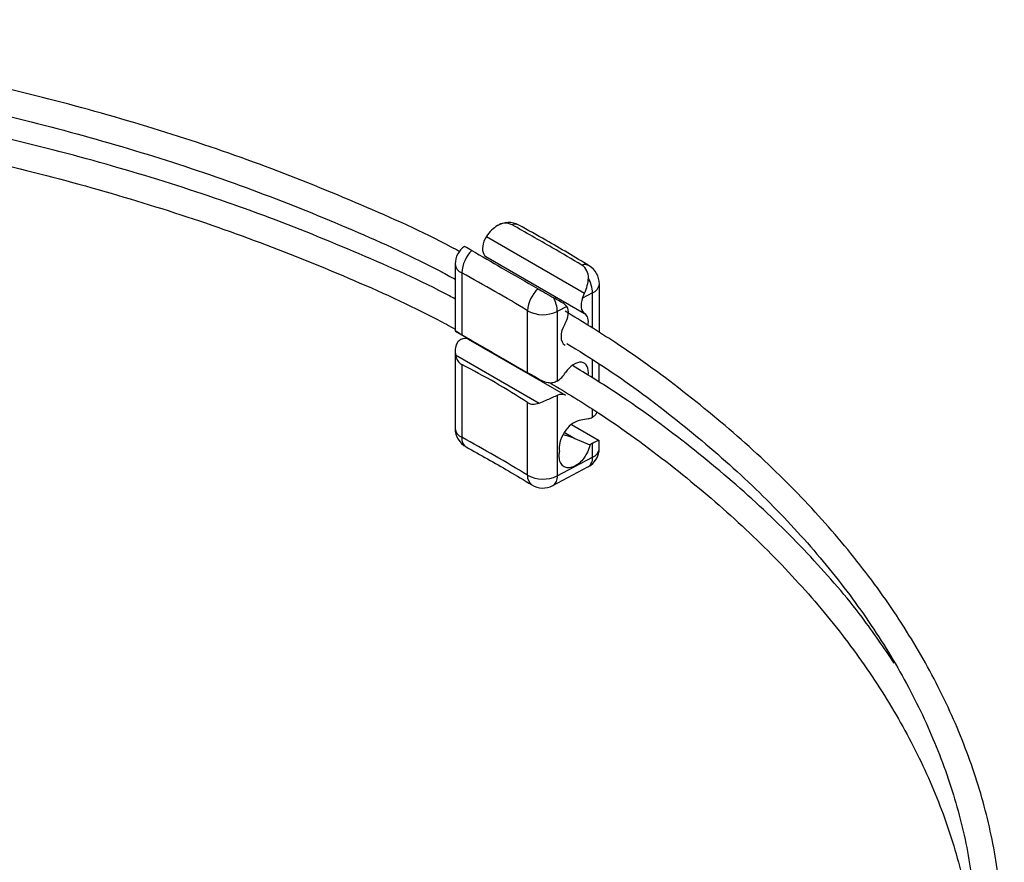
# Model space of a CAD drawing. Units: millimetres. Extents: x 116 to 1090, y 142 to 776.
# Drawn here: x 1051 to 1088, y 578 to 609 of the extents above; entities that cross this region are included whole.
import ezdxf

# ---------------------------------------------------------------- set-up
doc = ezdxf.new("R2010")
doc.units = ezdxf.units.MM

msp = doc.modelspace()

# ---------------------------------------------------------------- linework, layer by layer
at = {"color": 7, "linetype": 'Continuous', "lineweight": 25}
for p, q in [((1069.052, 601.668), (1069.046, 601.664)), ((1068.639, 601.265), (1068.545, 601.086)), ((1068.639, 601.265), (1072.347, 599.124)), ((1068.618, 600.504), (1072.35, 598.35)), ((1067.462, 600.225), (1067.461, 597.712)), ((1067.714, 599.889), (1067.713, 597.552)), ((1072.904, 597.635), (1072.904, 599.474)), ((1072.645, 599.134), (1072.27, 598.936)), ((1072.27, 598.936), (1072.347, 599.124)), ((1070.194, 596.12), (1070.195, 598.457)), ((1071.318, 598.432), (1071.317, 595.802)), ((1071.679, 598.623), (1071.318, 598.432)), ((1071.578, 598.718), (1071.679, 598.623)), ((1067.474, 597.69), (1067.472, 597.713)), ((1067.474, 597.69), (1070.632, 595.867)), ((1067.956, 597.392), (1071.628, 595.273)), ((1067.461, 596.94), (1067.46, 594.018)), ((1067.474, 596.795), (1070.632, 594.972)), ((1067.712, 596.427), (1067.711, 593.682)), ((1072.903, 595.759), (1072.903, 596.453)), ((1071.316, 595.264), (1071.315, 592.225)), ((1070.192, 592.249), (1070.193, 594.995)), ((1072.486, 594.38), (1072.147, 594.312)), ((1071.853, 594.168), (1072.897, 593.565)), ((1071.981, 593.641), (1072.55, 593.4)), ((1072.642, 592.927), (1072.643, 593.458)), ((1072.902, 593.267), (1072.902, 593.562)), ((1071.315, 592.225), (1072.642, 592.927)), ((1071.149, 591.858), (1072.476, 592.56))]:
    msp.add_line(p, q, dxfattribs=at)
at = {"color": 8, "linetype": 'Continuous', "lineweight": 25}
for p, q in [((1072.644, 597.797), (1072.645, 599.134)), ((1072.644, 595.921), (1072.644, 596.616)), ((1072.643, 594.438), (1072.643, 594.742)), ((1071.582, 593.871), (1071.981, 593.641))]:
    msp.add_line(p, q, dxfattribs=at)
at = {"color": 7, "linetype": 'Continuous', "lineweight": 25, "flags": 128}
msp.add_lwpolyline([(1070.589, 599.289), (1070.656, 599.251), (1070.726, 599.21), (1070.801, 599.167), (1070.878, 599.123), (1070.956, 599.078), (1071.034, 599.033), (1071.111, 598.988), (1071.185, 598.945)], dxfattribs=at)
at = {"color": 7, "linetype": 'Continuous', "lineweight": 25}
for centre, radius, start, end in [((1069.478, 600.99), 0.8, 61.4925, 122.1878), ((1069.362, 601.222), 0.542, 62.9385, 124.0466), ((1068.262, 600.225), 0.8, 123.8074, 179.9769), ((1069.006, 599.826), 1.293, 135.3542, 177.2096), ((1016.564, 511.678), 102.886, 59.94981, 60.12199), ((1071.949, 599.729), 0.542, 355.9313, 57.0723), ((1072.104, 599.474), 0.8, 359.9769, 58.4667), ((1041.473, 551.568), 54.987, 58.51, 61.4954), ((1071.431, 599.095), 1.215, 1.8321, 29.3739), ((1071.407, 598.392), 1.214, 132.3338, 176.9385), ((1070.128, 598.398), 1.19, 1.6491, 27.3722), ((1070.78, 599.54), 1.231, 241.6234, 295.9075), ((1068.26, 594.018), 0.8, 179.9769, 241.4733), ((1041.47, 545.361), 54.987, 58.51, 61.4954), ((1072.102, 593.267), 0.8, 297.8552, 359.9769), ((1070.777, 593.333), 1.231, 241.6234, 295.9075), ((1070.775, 592.566), 0.8, 238.4872, 297.8552)]:
    msp.add_arc(centre, radius, start, end, dxfattribs=at)
at = {"color": 8, "linetype": 'Continuous', "lineweight": 25}
for centre, radius, start, end in [((1069.722, 601.417), 0.309, 63.358, 111.3572), ((1067.867, 600.266), 0.407, 185.7063, 247.902), ((1072.352, 599.855), 0.346, 60.3603, 108.2028), ((1072.496, 599.516), 0.411, 291.2588, 354.0572), ((1067.864, 594.058), 0.407, 185.7063, 247.902), ((1068.097, 593.635), 0.389, 173.1559, 235.5293), ((1072.494, 593.309), 0.411, 291.2588, 354.0572), ((1072.26, 592.879), 0.386, 304.0847, 7.0418), ((1070.599, 592.212), 0.408, 174.7907, 233.5917), ((1070.945, 592.172), 0.374, 302.9712, 8.1552)]:
    msp.add_arc(centre, radius, start, end, dxfattribs=at)
at = {"color": 7, "linetype": 'Continuous', "lineweight": 25}
for centre, major_axis, ratio, start_param, end_param in [((1069.082, 600.741), (0.529, 1.001), 0.577348, 0.770581, 1.341871), ((1068.947, 601.087), (0.314, 0.592), 0.551657, 1.856526, 3.09378), ((1071.671, 599.245), (0.603, 0.958), 0.57732, 4.94186, 5.51315), ((1071.146, 598.968), (0.818, -0.473), 0.000453, 1.013685, 1.522852), ((1072.708, 598.915), (0.357, 0.566), 0.602003, 1.900305, 3.137559), ((1071.241, 598.14), (0.357, 0.566), 0.602003, 4.762921, 6.000175), ((1071.974, 597.759), (0.374, 0.592), 0.602003, 5.30569, 6.279152), ((1068.261, 597.235), (0.8, -0.462), 0.000473, 2.326139, 2.960427), ((1071.974, 597.759), (0.374, 0.592), 0.602003, 1.621328, 3.165389), ((1067.612, 596.715), (0.356, 0.671), 0.551657, 0.031712, 0.650846), ((1027.767, 620.664), (58.286, -33.685), 0.000473, 5.467731, 5.527924), ((1068.261, 597.416), (0.566, 0.98), 0.577335, 2.537675, 3.171962), ((1027.728, 524.352), (41.255, 71.385), 0.577335, 6.253362, 6.313555), ((1071.974, 595.88), (0.374, 0.592), 0.602003, 5.305107, 7.824989), ((1070.776, 595.783), (0.8, -0.462), 0.000473, 1.752044, 2.386332), ((1071.253, 596.385), (0.406, 0.643), 0.602003, 4.064262, 4.683396), ((1071.252, 594.614), (0.406, 0.643), 0.602003, 0.075491, 0.694625), ((1070.776, 595.964), (0.566, 0.98), 0.577335, 3.11177, 3.746058), ((1072.644, 595.051), (0.401, 0.635), 0.602003, 3.66222, 3.949194), ((1071.979, 593.597), (0.427, 0.677), 0.602003, 0.520627, 2.613221), ((1072.643, 592.844), (0.401, 0.635), 0.602003, 0.809693, 0.977057)]:
    msp.add_ellipse(centre, major_axis=major_axis, ratio=ratio, start_param=start_param, end_param=end_param, dxfattribs=at)
for points, knots in [([(1067.628, 600.692), (1067.522, 600.75), (1066.353, 601.387), (1063.921, 602.473), (1060.34, 603.93), (1056.567, 605.218), (1052.649, 606.349), (1048.6, 607.311), (1044.442, 608.101), (1040.197, 608.715), (1035.887, 609.15), (1031.533, 609.404), (1027.162, 609.469), (1023.298, 609.389), (1020.915, 609.21), (1019.977, 609.14)], [0, 0, 0, 0, 0.008479, 0.093643, 0.178797, 0.263941, 0.349072, 0.434193, 0.519303, 0.604406, 0.689502, 0.774594, 0.859683, 0.944773, 1, 1, 1, 1]), ([(1019.932, 608.135), (1020.91, 608.208), (1023.321, 608.389), (1027.201, 608.47), (1031.538, 608.403), (1035.855, 608.149), (1040.129, 607.716), (1044.336, 607.105), (1048.454, 606.319), (1052.462, 605.364), (1056.336, 604.242), (1060.063, 602.966), (1063.597, 601.525), (1066.066, 600.413), (1067.286, 599.744), (1067.462, 599.648)], [0, 0, 0, 0, 0.057562, 0.141977, 0.226392, 0.310806, 0.395217, 0.479621, 0.564018, 0.648404, 0.732779, 0.817139, 0.901484, 0.985814, 1, 1, 1, 1]), ([(1067.462, 598.902), (1067.391, 598.941), (1066.255, 599.556), (1063.857, 600.622), (1060.274, 602.077), (1056.498, 603.362), (1052.578, 604.489), (1048.526, 605.448), (1044.367, 606.236), (1040.12, 606.847), (1035.809, 607.278), (1031.455, 607.529), (1027.083, 607.591), (1023.246, 607.509), (1020.889, 607.33), (1019.977, 607.261)], [0, 0, 0, 0, 0.005638, 0.091177, 0.176707, 0.262226, 0.347733, 0.433229, 0.518714, 0.604192, 0.689663, 0.77513, 0.860595, 0.94606, 1, 1, 1, 1]), ([(1019.915, 606.254), (1020.839, 606.325), (1023.195, 606.505), (1027.021, 606.59), (1031.358, 606.532), (1035.677, 606.285), (1039.952, 605.859), (1044.163, 605.255), (1048.285, 604.477), (1052.298, 603.529), (1056.178, 602.414), (1059.911, 601.144), (1063.454, 599.71), (1065.974, 598.578), (1067.241, 597.887), (1067.461, 597.767)], [0, 0, 0, 0, 0.054375, 0.138756, 0.223138, 0.307519, 0.391896, 0.476268, 0.560631, 0.644985, 0.729326, 0.813654, 0.897967, 0.982264, 1, 1, 1, 1]), ([(1072.243, 600.184), (1071.872, 600.402), (1070.998, 600.916), (1070.117, 601.417), (1069.609, 601.705)], [0, 0, 0, 0, 0.4244273, 1, 1, 1, 1]), ([(1072.523, 600.156), (1071.983, 600.481), (1071.114, 601.005), (1070.205, 601.504), (1069.86, 601.693)], [0, 0, 0, 0, 0.62104, 1, 1, 1, 1]), ([(1068.085, 600.735), (1068.463, 600.517), (1069.303, 600.032), (1070.133, 599.553), (1070.589, 599.289)], [0, 0, 0, 0, 0.449556, 1, 1, 1, 1]), ([(1088.025, 572.289), (1088.08, 572.825), (1088.222, 574.208), (1088.094, 576.444), (1087.682, 578.978), (1086.943, 581.487), (1085.899, 583.957), (1084.549, 586.377), (1082.902, 588.734), (1080.965, 591.016), (1078.75, 593.212), (1076.258, 595.303), (1073.885, 597.054), (1072.25, 598.053), (1071.619, 598.438)], [0, 0, 0, 0, 0.056027, 0.144483, 0.232924, 0.321407, 0.409992, 0.498716, 0.587583, 0.676578, 0.765674, 0.854839, 0.944047, 1, 1, 1, 1]), ([(1067.671, 597.368), (1067.629, 597.339), (1067.544, 597.281), (1067.468, 597.107), (1067.454, 596.936), (1067.47, 596.824), (1067.474, 596.795)], [0, 0, 0, 0, 0.26049, 0.519966, 0.876346, 1, 1, 1, 1]), ([(1071.674, 597.225), (1072.12, 596.95), (1073.551, 596.069), (1075.713, 594.456), (1078.15, 592.406), (1080.306, 590.254), (1082.188, 588.022), (1083.78, 585.719), (1085.078, 583.357), (1086.072, 580.948), (1086.764, 578.503), (1087.125, 576.035), (1087.221, 574.042), (1087.083, 572.879), (1087.043, 572.541)], [0, 0, 0, 0, 0.041655, 0.133424, 0.225193, 0.316974, 0.408789, 0.500665, 0.592638, 0.684744, 0.777014, 0.869454, 0.962041, 1, 1, 1, 1]), ([(1084.036, 585.154), (1083.645, 585.734), (1082.719, 587.104), (1080.921, 589.177), (1078.71, 591.373), (1076.21, 593.46), (1073.938, 595.139), (1072.415, 596.07), (1071.896, 596.387)], [0, 0, 0, 0, 0.139595, 0.329818, 0.520255, 0.710839, 0.901514, 1, 1, 1, 1]), ([(1071.317, 595.802), (1071.263, 595.776), (1071.155, 595.724), (1070.943, 595.732), (1070.767, 595.792), (1070.66, 595.851), (1070.632, 595.867)], [0, 0, 0, 0, 0.26049, 0.519966, 0.876346, 1, 1, 1, 1]), ([(1071.048, 595.738), (1071.667, 595.361), (1073.277, 594.38), (1075.608, 592.663), (1078.054, 590.615), (1080.222, 588.467), (1082.115, 586.238), (1083.72, 583.938), (1085.029, 581.578), (1086.041, 579.171), (1086.727, 576.727), (1087.087, 574.724), (1087.103, 573.538), (1087.108, 573.178)], [0, 0, 0, 0, 0.062081, 0.161224, 0.260366, 0.35952, 0.45871, 0.557964, 0.657322, 0.756822, 0.856497, 0.956358, 1, 1, 1, 1]), ([(1070.632, 594.972), (1070.719, 595.007), (1070.873, 595.069), (1071.106, 595.174), (1071.246, 595.235), (1071.31, 595.261), (1071.316, 595.264)], [0, 0, 0, 0, 0.381791, 0.671976, 0.964229, 1, 1, 1, 1]), ([(1072.819, 594.633), (1072.798, 594.593), (1072.756, 594.51), (1072.682, 594.462), (1072.643, 594.438)], [0, 0, 0, 0, 0.478151, 1, 1, 1, 1]), ([(1071.542, 593.784), (1071.587, 593.772), (1071.739, 593.732), (1071.881, 593.678), (1071.981, 593.641)], [0, 0, 0, 0, 0.294518, 1, 1, 1, 1]), ([(1067.878, 593.315), (1068.416, 593.016), (1069.26, 592.549), (1070.066, 592.06), (1070.357, 591.884)], [0, 0, 0, 0, 0.638792, 1, 1, 1, 1]), ([(1072.55, 593.4), (1072.544, 593.373), (1072.518, 593.259), (1072.445, 593.082), (1072.311, 592.872), (1072.153, 592.7), (1071.961, 592.573), (1071.773, 592.519), (1071.605, 592.542), (1071.472, 592.643), (1071.393, 592.819), (1071.382, 593.001), (1071.4, 593.114), (1071.405, 593.142)], [0, 0, 0, 0, 0.035527, 0.150032, 0.225534, 0.326608, 0.427754, 0.527707, 0.629455, 0.735807, 0.847439, 0.962541, 1, 1, 1, 1]), ([(1072.643, 593.458), (1072.689, 593.482), (1072.782, 593.53), (1072.866, 593.567), (1072.886, 593.566), (1072.897, 593.565)], [0, 0, 0, 0, 0.3256897, 0.6500555, 1, 1, 1, 1])]:
    msp.add_open_spline(points, degree=3, knots=knots, dxfattribs=at)

doc.saveas('drawing.dxf')
